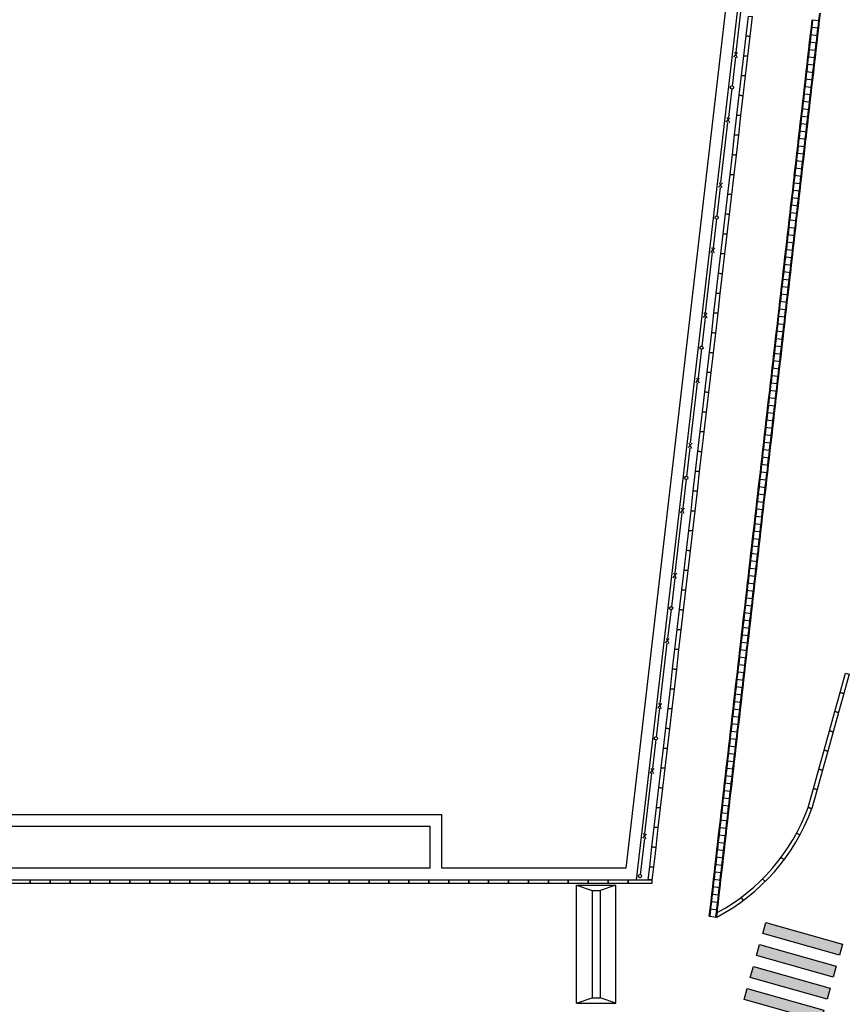
# Model space of a CAD drawing. Units: millimetres. Extents: x -2149 to 47640, y 4768 to 39972.
# Drawn here: x 37038 to 38926, y 19616 to 21871 of the extents above; entities that cross this region are included whole.
import ezdxf

# ---------------------------------------------------------------- set-up
doc = ezdxf.new("R2010")
doc.units = ezdxf.units.MM
for name, color, linetype in [('Mobiliario Urb', 30, 'Continuous'), ('SEÑALIZACIÓN', 7, 'Continuous'), ('Urba', 6, 'Continuous')]:
    doc.layers.add(name, color=color, linetype=linetype)

msp = doc.modelspace()

# ---------------------------------------------------------------- hatches: boundary and pattern name
at = {"layer": 'SEÑALIZACIÓN'}
for points in [[(38746.3, 19803.2), (38739.3, 19778.3), (38914.8, 19728.7), (38921.8, 19753.5)], [(38732, 19752.7), (38725, 19727.9), (38900.5, 19678.2), (38907.6, 19703.1)], [(38717.8, 19702.3), (38710.7, 19677.5), (38886.3, 19627.8), (38893.3, 19652.6)], [(38703.5, 19651.8), (38696.5, 19627), (38872, 19577.4), (38879, 19602.2)]]:
    msp.add_hatch(color=256, dxfattribs=at).paths.add_polyline_path(points)

# ---------------------------------------------------------------- linework, layer by layer
at = {"layer": 'Mobiliario Urb'}
for p, q in [((38678, 21796.2, -5.1), (38694, 21934.1, -1.8)), ((38672.9, 21785.5, -5.4), (38681.7, 21795.8, -5.1)), ((38674.2, 21796.7, -5.1), (38680.4, 21784.6, -5.4)), ((38676.7, 21785.1, -5.4), (38669, 21718.9, -6.9)), ((38668.2, 21713.2, -5.1), (38660.5, 21647, -6.7)), ((38643.2, 21498, -10.2), (38659.2, 21635.9, -6.9)), ((38655.5, 21636.3, -6.9), (38664.2, 21646.6, -6.7)), ((38656.8, 21647.5, -6.7), (38662.9, 21635.4, -6.9)), ((38638.2, 21487.3, -10.5), (38646.9, 21497.6, -10.2)), ((38639.5, 21498.5, -10.2), (38645.6, 21486.4, -10.5)), ((38641.9, 21486.9, -10.5), (38634.2, 21420.7, -12.1)), ((38633.4, 21415, -10.2), (38625.7, 21348.8, -11.8)), ((38608.5, 21199.8, -15.3), (38624.5, 21337.7, -12.1)), ((38620.7, 21338.1, -12.1), (38629.5, 21348.4, -11.8)), ((38622, 21349.3, -11.8), (38628.2, 21337.2, -12.1)), ((38603.4, 21189.1, -15.6), (38612.2, 21199.4, -15.3)), ((38604.7, 21200.3, -15.3), (38610.9, 21188.2, -15.6)), ((38607.2, 21188.7, -15.6), (38599.5, 21122.5, -17.2)), ((38598.7, 21116.8, -15.3), (38591, 21050.6, -16.9)), ((38586, 21039.9, -17.2), (38594.7, 21050.2, -16.9)), ((38587.3, 21051.1, -16.9), (38593.4, 21039, -17.2)), ((38573.7, 20901.6, -20.5), (38589.7, 21039.5, -17.2)), ((38572.4, 20890.5, -20.7), (38564.7, 20824.3, -22.3)), ((38568.7, 20890.9, -20.7), (38577.4, 20901.2, -20.5)), ((38570, 20902.1, -20.5), (38576.1, 20890, -20.7)), ((38563.9, 20818.6, -20.5), (38556.2, 20752.4, -22)), ((38551.2, 20741.7, -22.3), (38560, 20752, -22)), ((38552.5, 20752.9, -22), (38558.7, 20740.8, -22.3)), ((38539, 20603.4, -25.6), (38555, 20741.3, -22.3)), ((38537.7, 20592.3, -25.8), (38530, 20526.1, -27.4)), ((38533.9, 20592.7, -25.8), (38542.7, 20603, -25.6)), ((38535.2, 20603.9, -25.6), (38541.4, 20591.8, -25.8)), ((38529.2, 20520.4, -25.6), (38521.5, 20454.2, -27.1)), ((38517.8, 20454.7, -27.1), (38523.9, 20442.6, -27.4)), ((38504.2, 20305.2, -30.7), (38520.2, 20443.1, -27.4)), ((38516.5, 20443.5, -27.4), (38525.2, 20453.8, -27.1)), ((38499.2, 20294.5, -30.9), (38507.9, 20304.8, -30.7)), ((38500.5, 20305.7, -30.7), (38506.6, 20293.6, -30.9)), ((38502.9, 20294.1, -30.9), (38495.2, 20227.9, -32.5)), ((38494.4, 20222.2, -30.7), (38486.7, 20156, -32.2)), ((38469.5, 20007, -35.8), (38485.5, 20144.9, -32.5)), ((38481.7, 20145.3, -32.5), (38490.5, 20155.6, -32.2)), ((38483, 20156.5, -32.2), (38489.2, 20144.4, -32.5)), ((38464.4, 19996.3, -36.1), (38473.2, 20006.6, -35.8)), ((38465.7, 20007.5, -35.8), (38471.9, 19995.4, -36.1)), ((38468.2, 19995.9, -36.1), (38458.5, 19912.4, -38)), ((38313, 19618.5), (38313, 19888.5)), ((38313, 19888.5), (38403, 19888.5)), ((38313, 19888.5), (38349, 19876.2)), ((38349, 19876.2), (38349, 19630.8)), ((38349, 19876.2), (38367, 19876.2)), ((38403, 19888.5), (38367, 19876.2)), ((38367, 19876.2), (38367, 19630.8)), ((38403, 19618.5), (38403, 19888.5)), ((38313, 19618.5), (38349, 19630.8)), ((38349, 19630.8), (38367, 19630.8)), ((38403, 19618.5), (38367, 19630.8)), ((38313, 19618.5), (38403, 19618.5))]:
    msp.add_line(p, q, dxfattribs=at)
for centre in [(38668.5, 21716, -5), (38633.7, 21417.8, -10.2), (38599, 21119.6, -15.3), (38564.2, 20821.4, -20.4), (38529.5, 20523.2, -25.5), (38494.7, 20225, -30.6), (38458.3, 19909.5, -35.7)]:
    msp.add_circle(centre, 3.75, dxfattribs=at)
at = {"layer": 'SEÑALIZACIÓN'}
for points in [[(38746.3, 19803.2), (38921.8, 19753.5), (38914.8, 19728.7), (38739.3, 19778.3)], [(38732, 19752.7), (38907.6, 19703.1), (38900.5, 19678.2), (38725, 19727.9)], [(38717.8, 19702.3), (38893.3, 19652.6), (38886.3, 19627.8), (38710.7, 19677.5)], [(38703.5, 19651.8), (38879, 19602.2), (38872, 19577.4), (38696.5, 19627)]]:
    msp.add_lwpolyline(points, close=True, dxfattribs=at)
at = {"layer": 'Urba'}
for p, q in [((38668.2, 22018.2), (38425.8, 19927.8)), ((38695, 22015.1), (38449.8, 19900.9)), ((38867.8, 21870.3), (38869.5, 21885.3)), ((38869.4, 21869.1), (38871.3, 21886.1)), ((38848.5, 21837.1), (38850.5, 21854.1)), ((38850.5, 21854.1), (38852.4, 21871)), ((38850.5, 21854.1), (38867.5, 21852.1)), ((38852.4, 21871), (38869.4, 21869.1)), ((38852.4, 21854.8), (38854.1, 21869.8)), ((38865.8, 21853.3), (38867.5, 21868.3)), ((38867.5, 21852.1), (38869.4, 21869.1)), ((38846.6, 21820.1), (38848.5, 21837.1)), ((38848.5, 21837.1), (38865.5, 21835.1)), ((38848.5, 21820.9), (38850.2, 21835.9)), ((38850.4, 21837.9), (38852.1, 21852.9)), ((38861.9, 21819.4), (38863.6, 21834.3)), ((38863.6, 21818.2), (38865.5, 21835.1)), ((38863.9, 21836.3), (38865.6, 21851.3)), ((38865.5, 21835.1), (38867.5, 21852.1)), ((38844.6, 21803.1), (38846.6, 21820.1)), ((38846.5, 21803.9), (38848.2, 21818.9)), ((38846.6, 21820.1), (38863.6, 21818.2)), ((38860, 21802.4), (38861.7, 21817.4)), ((38861.6, 21801.2), (38863.6, 21818.2)), ((38840.8, 21769.2), (38842.7, 21786.2)), ((38842.7, 21786.2), (38844.7, 21803.2)), ((38842.7, 21786.2), (38859.7, 21784.2)), ((38844.6, 21803.1), (38861.6, 21801.2)), ((38844.6, 21787), (38846.3, 21801.9)), ((38858, 21785.4), (38859.7, 21800.4)), ((38859.7, 21784.2), (38861.6, 21801.2)), ((38838.8, 21752.2), (38840.8, 21769.2)), ((38840.7, 21753), (38842.4, 21768)), ((38840.8, 21769.2), (38857.7, 21767.3)), ((38842.6, 21770), (38844.3, 21785)), ((38854.1, 21751.5), (38855.8, 21766.5)), ((38855.8, 21750.3), (38857.7, 21767.3)), ((38856.1, 21768.5), (38857.8, 21783.4)), ((38857.7, 21767.3), (38859.7, 21784.2)), ((38836.9, 21735.3), (38838.8, 21752.2)), ((38838.7, 21736.1), (38840.5, 21751)), ((38838.8, 21752.2), (38855.8, 21750.3)), ((38852.2, 21734.5), (38853.9, 21749.5)), ((38853.8, 21733.3), (38855.8, 21750.3)), ((38833, 21701.3), (38834.9, 21718.3)), ((38834.9, 21718.3), (38836.9, 21735.3)), ((38834.9, 21718.3), (38851.9, 21716.3)), ((38836.8, 21719.1), (38838.5, 21734.1)), ((38836.9, 21735.3), (38853.8, 21733.3)), ((38850.2, 21717.5), (38852, 21732.5)), ((38851.9, 21716.3), (38853.8, 21733.3)), ((38831, 21684.3), (38833, 21701.3)), ((38832.9, 21685.1), (38834.6, 21700.1)), ((38833, 21701.3), (38849.9, 21699.4)), ((38834.8, 21702.1), (38836.6, 21717.1)), ((38846.3, 21683.6), (38848.1, 21698.6)), ((38848, 21682.4), (38849.9, 21699.4)), ((38848.3, 21700.6), (38850, 21715.5)), ((38849.9, 21699.4), (38851.9, 21716.3)), ((38829.1, 21667.4), (38831, 21684.3)), ((38830.9, 21668.1), (38832.7, 21683.1)), ((38831, 21684.3), (38848, 21682.4)), ((38844.4, 21666.6), (38846.1, 21681.6)), ((38846, 21665.4), (38848, 21682.4)), ((38825.2, 21633.4), (38827.1, 21650.4)), ((38827.1, 21650.4), (38829.1, 21667.4)), ((38827.1, 21650.4), (38844.1, 21648.4)), ((38829, 21651.2), (38830.7, 21666.2)), ((38829.1, 21667.4), (38846, 21665.4)), ((38842.4, 21649.6), (38844.2, 21664.6)), ((38844.1, 21648.4), (38846, 21665.4)), ((38823.2, 21616.5), (38825.2, 21633.4)), ((38825.1, 21617.3), (38826.8, 21632.2)), ((38825.2, 21633.4), (38842.1, 21631.5)), ((38827.1, 21634.2), (38828.8, 21649.2)), ((38838.6, 21615.7), (38840.3, 21630.7)), ((38840.2, 21614.5), (38842.1, 21631.5)), ((38840.5, 21632.7), (38842.2, 21647.7)), ((38842.1, 21631.5), (38844.1, 21648.4)), ((38821.3, 21599.5), (38823.2, 21616.5)), ((38823.2, 21616.5), (38840.2, 21614.5)), ((38823.2, 21600.3), (38824.9, 21615.3)), ((38836.6, 21598.7), (38838.3, 21613.7)), ((38838.3, 21597.5), (38840.2, 21614.5)), ((38817.4, 21565.5), (38819.3, 21582.5)), ((38819.3, 21582.5), (38821.3, 21599.5)), ((38819.3, 21582.5), (38836.3, 21580.6)), ((38821.2, 21583.3), (38822.9, 21598.3)), ((38821.3, 21599.5), (38838.2, 21597.5)), ((38834.7, 21581.8), (38836.4, 21596.7)), ((38836.3, 21580.6), (38838.2, 21597.5)), ((38815.4, 21548.6), (38817.4, 21565.5)), ((38817.3, 21549.3), (38819, 21564.3)), ((38817.4, 21565.5), (38834.4, 21563.6)), ((38819.3, 21566.3), (38821, 21581.3)), ((38830.8, 21547.8), (38832.5, 21562.8)), ((38832.4, 21546.6), (38834.4, 21563.6)), ((38832.7, 21564.8), (38834.4, 21579.8)), ((38834.4, 21563.6), (38836.3, 21580.6)), ((38813.5, 21531.6), (38815.4, 21548.6)), ((38815.4, 21548.6), (38832.4, 21546.6)), ((38815.4, 21532.4), (38817.1, 21547.4)), ((38828.8, 21530.8), (38830.5, 21545.8)), ((38830.5, 21529.6), (38832.4, 21546.6)), ((38809.6, 21497.6), (38811.6, 21514.6)), ((38811.5, 21514.6), (38813.5, 21531.6)), ((38811.5, 21514.6), (38828.5, 21512.7)), ((38813.4, 21515.4), (38815.1, 21530.4)), ((38813.5, 21531.6), (38830.5, 21529.6)), ((38826.9, 21513.9), (38828.6, 21528.8)), ((38828.5, 21512.7), (38830.5, 21529.6)), ((38807.7, 21480.7), (38809.6, 21497.7)), ((38809.5, 21481.5), (38811.2, 21496.4)), ((38809.6, 21497.6), (38826.6, 21495.7)), ((38811.5, 21498.4), (38813.2, 21513.4)), ((38823, 21479.9), (38824.7, 21494.9)), ((38824.6, 21478.7), (38826.6, 21495.7)), ((38824.9, 21496.9), (38826.6, 21511.9)), ((38826.6, 21495.7), (38828.5, 21512.7)), ((38805.7, 21463.7), (38807.7, 21480.7)), ((38807.6, 21464.5), (38809.3, 21479.5)), ((38807.7, 21480.7), (38824.6, 21478.7)), ((38821, 21463), (38822.7, 21477.9)), ((38822.7, 21461.8), (38824.6, 21478.7)), ((38803.8, 21446.7), (38805.7, 21463.7)), ((38805.6, 21447.5), (38807.4, 21462.5)), ((38805.7, 21463.7), (38822.7, 21461.8)), ((38819.1, 21446), (38820.8, 21461)), ((38820.7, 21444.8), (38822.7, 21461.8)), ((38799.9, 21412.8), (38801.8, 21429.8)), ((38801.7, 21413.6), (38803.5, 21428.6)), ((38801.8, 21429.8), (38803.8, 21446.7)), ((38801.8, 21429.8), (38818.8, 21427.8)), ((38803.7, 21430.6), (38805.4, 21445.5)), ((38803.8, 21446.7), (38820.7, 21444.8)), ((38815.2, 21412), (38816.9, 21427)), ((38816.8, 21410.8), (38818.8, 21427.8)), ((38817.1, 21429), (38818.9, 21444)), ((38818.8, 21427.8), (38820.7, 21444.8)), ((38797.9, 21395.8), (38799.9, 21412.8)), ((38799.8, 21396.6), (38801.5, 21411.6)), ((38799.9, 21412.8), (38816.8, 21410.8)), ((38813.2, 21395.1), (38815, 21410)), ((38814.9, 21393.9), (38816.8, 21410.8)), ((38796, 21378.8), (38797.9, 21395.8)), ((38797.8, 21379.6), (38799.6, 21394.6)), ((38797.9, 21395.8), (38814.9, 21393.9)), ((38811.3, 21378.1), (38813, 21393.1)), ((38812.9, 21376.9), (38814.9, 21393.9)), ((38792.1, 21344.9), (38794, 21361.9)), ((38794, 21361.9), (38796, 21378.8)), ((38794, 21361.9), (38811, 21359.9)), ((38794, 21345.7), (38795.7, 21360.7)), ((38795.9, 21362.6), (38797.6, 21377.6)), ((38796, 21378.8), (38812.9, 21376.9)), ((38807.4, 21344.1), (38809.1, 21359.1)), ((38809, 21342.9), (38811, 21359.9)), ((38809.3, 21361.1), (38811.1, 21376.1)), ((38811, 21359.9), (38812.9, 21376.9)), ((38790.1, 21327.9), (38792.1, 21344.9)), ((38792, 21328.7), (38793.7, 21343.7)), ((38792.1, 21344.9), (38809, 21342.9)), ((38805.5, 21327.2), (38807.2, 21342.2)), ((38807.1, 21326), (38809, 21342.9)), ((38788.2, 21311), (38790.1, 21327.9)), ((38790.1, 21327.9), (38807.1, 21326)), ((38790.1, 21311.8), (38791.8, 21326.7)), ((38803.5, 21310.2), (38805.2, 21325.2)), ((38805.2, 21309), (38807.1, 21326)), ((38784.3, 21277), (38786.2, 21294)), ((38786.2, 21294), (38788.2, 21311)), ((38786.2, 21294), (38803.2, 21292)), ((38786.2, 21277.8), (38787.9, 21292.8)), ((38788.1, 21294.8), (38789.8, 21309.8)), ((38788.2, 21311), (38805.2, 21309)), ((38799.6, 21276.3), (38801.3, 21291.2)), ((38801.3, 21275.1), (38803.2, 21292)), ((38801.6, 21293.2), (38803.3, 21308.2)), ((38803.2, 21292.1), (38805.2, 21309)), ((38782.3, 21260), (38784.3, 21277)), ((38784.2, 21260.8), (38785.9, 21275.8)), ((38784.3, 21277), (38801.3, 21275.1)), ((38797.7, 21259.3), (38799.4, 21274.3)), ((38799.3, 21258.1), (38801.3, 21275.1)), ((38780.4, 21243.1), (38782.3, 21260)), ((38782.3, 21260), (38799.3, 21258.1)), ((38782.3, 21243.9), (38784, 21258.8)), ((38795.7, 21242.3), (38797.4, 21257.3)), ((38797.4, 21241.1), (38799.3, 21258.1)), ((38776.5, 21209.1), (38778.5, 21226.1)), ((38778.4, 21226.1), (38795.4, 21224.1)), ((38778.4, 21209.9), (38780.1, 21224.9)), ((38778.5, 21226.1), (38780.4, 21243.1)), ((38780.3, 21226.9), (38782, 21241.9)), ((38780.4, 21243.1), (38797.4, 21241.1)), ((38791.8, 21208.4), (38793.5, 21223.3)), ((38793.5, 21207.2), (38795.4, 21224.1)), ((38793.8, 21225.3), (38795.5, 21240.3)), ((38795.4, 21224.1), (38797.4, 21241.1)), ((38774.6, 21192.1), (38776.5, 21209.1)), ((38776.4, 21192.9), (38778.1, 21207.9)), ((38776.5, 21209.1), (38793.5, 21207.2)), ((38789.9, 21191.4), (38791.6, 21206.4)), ((38791.5, 21190.2), (38793.5, 21207.2)), ((38772.6, 21175.2), (38774.6, 21192.2)), ((38774.5, 21176), (38776.2, 21190.9)), ((38774.6, 21192.1), (38791.5, 21190.2)), ((38787.9, 21174.4), (38789.6, 21189.4)), ((38789.6, 21173.2), (38791.5, 21190.2)), ((38768.7, 21141.2), (38770.7, 21158.2)), ((38770.6, 21142), (38772.3, 21157)), ((38770.7, 21158.2), (38772.6, 21175.2)), ((38770.7, 21158.2), (38787.6, 21156.3)), ((38772.5, 21159), (38774.3, 21174)), ((38772.6, 21175.2), (38789.6, 21173.2)), ((38784, 21140.5), (38785.8, 21155.5)), ((38785.7, 21139.3), (38787.6, 21156.3)), ((38786, 21157.5), (38787.7, 21172.4)), ((38787.6, 21156.3), (38789.6, 21173.2)), ((38766.8, 21124.3), (38768.7, 21141.2)), ((38768.6, 21125.1), (38770.4, 21140)), ((38768.7, 21141.2), (38785.7, 21139.3)), ((38782.1, 21123.5), (38783.8, 21138.5)), ((38783.7, 21122.3), (38785.7, 21139.3)), ((38764.8, 21107.3), (38766.8, 21124.3)), ((38766.7, 21108.1), (38768.4, 21123.1)), ((38766.8, 21124.3), (38783.7, 21122.3)), ((38780.1, 21106.5), (38781.9, 21121.5)), ((38781.8, 21105.4), (38783.7, 21122.3)), ((38760.9, 21073.3), (38762.9, 21090.3)), ((38762.8, 21074.1), (38764.5, 21089.1)), ((38762.9, 21090.3), (38764.8, 21107.3)), ((38762.9, 21090.3), (38779.8, 21088.4)), ((38764.7, 21091.1), (38766.5, 21106.1)), ((38764.8, 21107.3), (38781.8, 21105.3)), ((38776.2, 21072.6), (38778, 21087.6)), ((38777.9, 21071.4), (38779.8, 21088.4)), ((38778.2, 21089.6), (38779.9, 21104.5)), ((38779.8, 21088.4), (38781.8, 21105.3)), ((38759, 21056.4), (38760.9, 21073.3)), ((38760.9, 21073.3), (38777.9, 21071.4)), ((38760.9, 21057.2), (38762.6, 21072.1)), ((38774.3, 21055.6), (38776, 21070.6)), ((38775.9, 21054.4), (38777.9, 21071.4)), ((38757, 21039.4), (38759, 21056.4)), ((38758.9, 21040.2), (38760.6, 21055.2)), ((38759, 21056.4), (38775.9, 21054.4)), ((38772.4, 21038.6), (38774.1, 21053.6)), ((38774, 21037.4), (38775.9, 21054.4)), ((38753.1, 21005.5), (38755.1, 21022.5)), ((38755, 21006.3), (38756.7, 21021.2)), ((38755.1, 21022.4), (38757, 21039.4)), ((38755.1, 21022.4), (38772.1, 21020.5)), ((38757, 21039.4), (38774, 21037.4)), ((38757, 21023.2), (38758.7, 21038.2)), ((38768.5, 21004.7), (38770.2, 21019.7)), ((38770.1, 21003.5), (38772.1, 21020.5)), ((38770.4, 21021.7), (38772.1, 21036.7)), ((38772.1, 21020.5), (38774, 21037.4)), ((38751.2, 20988.5), (38753.1, 21005.5)), ((38753.1, 21005.5), (38770.1, 21003.5)), ((38753.1, 20989.3), (38754.8, 21004.3)), ((38766.5, 20987.7), (38768.2, 21002.7)), ((38768.2, 20986.6), (38770.1, 21003.5)), ((38749.2, 20971.5), (38751.2, 20988.5)), ((38751.1, 20972.3), (38752.8, 20987.3)), ((38751.2, 20988.5), (38768.2, 20986.5)), ((38764.6, 20970.8), (38766.3, 20985.7)), ((38766.2, 20969.6), (38768.2, 20986.5)), ((38745.4, 20937.6), (38747.3, 20954.5)), ((38747.2, 20938.4), (38748.9, 20953.3)), ((38747.3, 20954.5), (38749.2, 20971.5)), ((38747.3, 20954.5), (38764.3, 20952.6)), ((38749.2, 20971.5), (38766.2, 20969.6)), ((38749.2, 20955.3), (38750.9, 20970.3)), ((38760.7, 20936.8), (38762.4, 20951.8)), ((38762.3, 20935.6), (38764.3, 20952.6)), ((38762.6, 20953.8), (38764.3, 20968.8)), ((38764.3, 20952.6), (38766.2, 20969.6)), ((38743.4, 20920.6), (38745.4, 20937.6)), ((38745.3, 20921.4), (38747, 20936.4)), ((38745.4, 20937.6), (38762.3, 20935.6)), ((38758.7, 20919.8), (38760.4, 20934.8)), ((38760.4, 20918.7), (38762.3, 20935.6)), ((38741.5, 20903.6), (38743.4, 20920.6)), ((38743.3, 20904.4), (38745, 20919.4)), ((38743.4, 20920.6), (38760.4, 20918.6)), ((38756.8, 20902.9), (38758.5, 20917.8)), ((38758.4, 20901.7), (38760.4, 20918.6)), ((38737.6, 20869.7), (38739.5, 20886.7)), ((38739.4, 20870.5), (38741.2, 20885.5)), ((38739.5, 20886.6), (38741.5, 20903.6)), ((38739.5, 20886.6), (38756.5, 20884.7)), ((38741.4, 20887.4), (38743.1, 20902.4)), ((38741.5, 20903.6), (38758.4, 20901.7)), ((38752.9, 20868.9), (38754.6, 20883.9)), ((38754.5, 20867.7), (38756.5, 20884.7)), ((38754.8, 20885.9), (38756.5, 20900.9)), ((38756.5, 20884.7), (38758.4, 20901.7)), ((38735.6, 20852.7), (38737.6, 20869.7)), ((38737.5, 20853.5), (38739.2, 20868.5)), ((38737.6, 20869.7), (38754.5, 20867.7)), ((38750.9, 20852), (38752.7, 20866.9)), ((38752.6, 20850.8), (38754.5, 20867.7)), ((38733.7, 20835.8), (38735.6, 20852.7)), ((38735.5, 20836.5), (38737.3, 20851.5)), ((38735.6, 20852.7), (38752.6, 20850.8)), ((38749, 20835), (38750.7, 20850)), ((38750.6, 20833.8), (38752.6, 20850.8)), ((38729.8, 20801.8), (38731.7, 20818.8)), ((38731.6, 20802.6), (38733.4, 20817.6)), ((38731.7, 20818.8), (38733.7, 20835.8)), ((38731.7, 20818.8), (38748.7, 20816.8)), ((38733.6, 20819.6), (38735.3, 20834.5)), ((38733.7, 20835.7), (38750.6, 20833.8)), ((38745.1, 20801), (38746.8, 20816)), ((38746.7, 20799.9), (38748.7, 20816.8)), ((38747, 20818), (38748.8, 20833)), ((38748.7, 20816.8), (38750.6, 20833.8)), ((38727.8, 20784.8), (38729.8, 20801.8)), ((38729.7, 20785.6), (38731.4, 20800.6)), ((38729.8, 20801.8), (38746.7, 20799.8)), ((38743.1, 20784.1), (38744.9, 20799)), ((38744.8, 20782.9), (38746.7, 20799.8)), ((38725.9, 20767.8), (38727.8, 20784.8)), ((38727.8, 20784.8), (38744.8, 20782.9)), ((38727.8, 20768.6), (38729.5, 20783.6)), ((38741.2, 20767.1), (38742.9, 20782.1)), ((38742.8, 20765.9), (38744.8, 20782.9)), ((38722, 20733.9), (38723.9, 20750.9)), ((38723.9, 20750.9), (38725.9, 20767.8)), ((38723.9, 20750.9), (38740.9, 20748.9)), ((38723.9, 20734.7), (38725.6, 20749.7)), ((38725.8, 20751.7), (38727.5, 20766.6)), ((38725.9, 20767.8), (38742.8, 20765.9)), ((38737.3, 20733.1), (38739, 20748.1)), ((38739, 20732), (38740.9, 20748.9)), ((38739.3, 20750.1), (38741, 20765.1)), ((38740.9, 20748.9), (38742.8, 20765.9)), ((38720, 20716.9), (38722, 20733.9)), ((38721.9, 20717.7), (38723.6, 20732.7)), ((38722, 20733.9), (38739, 20732)), ((38735.4, 20716.2), (38737.1, 20731.2)), ((38737, 20715), (38739, 20732)), ((38718.1, 20700), (38720, 20717)), ((38720, 20716.9), (38737, 20715)), ((38720, 20700.8), (38721.7, 20715.7)), ((38733.4, 20699.2), (38735.1, 20714.2)), ((38735.1, 20698), (38737, 20715)), ((38714.2, 20666), (38716.1, 20683)), ((38716.1, 20683), (38718.1, 20700)), ((38716.1, 20683), (38733.1, 20681)), ((38716.1, 20666.8), (38717.8, 20681.8)), ((38718, 20683.8), (38719.7, 20698.8)), ((38718.1, 20700), (38735.1, 20698)), ((38729.5, 20665.3), (38731.2, 20680.2)), ((38731.2, 20664.1), (38733.1, 20681)), ((38731.5, 20682.3), (38733.2, 20697.2)), ((38733.1, 20681.1), (38735.1, 20698)), ((38712.3, 20649.1), (38714.2, 20666)), ((38714.1, 20649.8), (38715.8, 20664.8)), ((38714.2, 20666), (38731.2, 20664.1)), ((38727.6, 20648.3), (38729.3, 20663.3)), ((38729.2, 20647.1), (38731.2, 20664.1)), ((38710.3, 20632.1), (38712.3, 20649.1)), ((38712.2, 20632.9), (38713.9, 20647.8)), ((38712.3, 20649), (38729.2, 20647.1)), ((38725.6, 20631.3), (38727.3, 20646.3)), ((38727.3, 20630.1), (38729.2, 20647.1)), ((38706.4, 20598.1), (38708.4, 20615.1)), ((38708.3, 20598.9), (38710, 20613.9)), ((38708.4, 20615.1), (38710.3, 20632.1)), ((38708.4, 20615.1), (38725.3, 20613.1)), ((38710.2, 20615.9), (38712, 20630.9)), ((38710.3, 20632.1), (38727.3, 20630.1)), ((38723.4, 20596.2), (38725.3, 20613.1)), ((38723.7, 20614.3), (38725.4, 20629.3)), ((38725.3, 20613.2), (38727.3, 20630.1)), ((38704.5, 20581.1), (38706.4, 20598.1)), ((38706.3, 20581.9), (38708.1, 20596.9)), ((38706.4, 20598.1), (38723.4, 20596.2)), ((38719.8, 20580.4), (38721.5, 20595.4)), ((38721.4, 20579.2), (38723.4, 20596.2)), ((38721.7, 20597.4), (38723.4, 20612.3)), ((38702.5, 20564.2), (38704.5, 20581.2)), ((38704.4, 20565), (38706.1, 20580)), ((38704.5, 20581.1), (38721.4, 20579.2)), ((38717.8, 20563.4), (38719.6, 20578.4)), ((38719.5, 20562.2), (38721.4, 20579.2)), ((38698.6, 20530.3), (38700.6, 20547.2)), ((38700.5, 20531), (38702.2, 20546)), ((38700.6, 20547.2), (38702.5, 20564.2)), ((38700.6, 20547.2), (38717.5, 20545.3)), ((38702.4, 20548), (38704.2, 20563)), ((38702.5, 20564.2), (38719.5, 20562.2)), ((38715.6, 20528.3), (38717.5, 20545.3)), ((38715.9, 20546.5), (38717.6, 20561.4)), ((38717.5, 20545.3), (38719.5, 20562.2)), ((38696.7, 20513.3), (38698.6, 20530.3)), ((38698.5, 20514.1), (38700.3, 20529)), ((38698.6, 20530.2), (38715.6, 20528.3)), ((38712, 20512.5), (38713.7, 20527.5)), ((38713.6, 20511.3), (38715.6, 20528.3)), ((38713.9, 20529.5), (38715.7, 20544.5)), ((38694.7, 20496.3), (38696.7, 20513.3)), ((38696.6, 20497.1), (38698.3, 20512.1)), ((38696.7, 20513.3), (38713.6, 20511.3)), ((38710, 20495.6), (38711.8, 20510.5)), ((38711.7, 20494.4), (38713.6, 20511.3)), ((38690.8, 20462.4), (38692.8, 20479.3)), ((38692.7, 20463.1), (38694.4, 20478.1)), ((38692.8, 20479.3), (38694.7, 20496.3)), ((38692.8, 20479.3), (38709.7, 20477.4)), ((38694.7, 20496.3), (38711.7, 20494.3)), ((38694.7, 20480.1), (38696.4, 20495.1)), ((38707.8, 20460.4), (38709.7, 20477.4)), ((38708.1, 20478.6), (38709.8, 20493.5)), ((38709.7, 20477.4), (38711.7, 20494.3)), ((38688.9, 20445.4), (38690.8, 20462.4)), ((38690.8, 20462.3), (38707.8, 20460.4)), ((38690.8, 20446.2), (38692.5, 20461.1)), ((38704.2, 20444.6), (38705.9, 20459.6)), ((38705.9, 20443.4), (38707.8, 20460.4)), ((38706.2, 20461.6), (38707.9, 20476.6)), ((38686.9, 20428.4), (38688.9, 20445.4)), ((38688.8, 20429.2), (38690.5, 20444.2)), ((38688.9, 20445.4), (38705.9, 20443.4)), ((38702.3, 20427.6), (38704, 20442.6)), ((38703.9, 20426.5), (38705.9, 20443.4)), ((38683, 20394.5), (38685, 20411.5)), ((38684.9, 20395.3), (38686.6, 20410.2)), ((38685, 20411.4), (38686.9, 20428.4)), ((38685, 20411.4), (38702, 20409.5)), ((38686.9, 20428.4), (38703.9, 20426.5)), ((38686.9, 20412.2), (38688.6, 20427.2)), ((38700.3, 20410.7), (38702, 20425.7)), ((38702, 20409.5), (38703.9, 20426.5)), ((38681.1, 20377.5), (38683.1, 20394.5)), ((38683, 20394.5), (38700, 20392.5)), ((38683, 20378.3), (38684.7, 20393.3)), ((38696.4, 20376.8), (38698.1, 20391.7)), ((38698.1, 20375.6), (38700, 20392.5)), ((38698.4, 20393.7), (38700.1, 20408.7)), ((38700, 20392.5), (38702, 20409.5)), ((38679.2, 20360.5), (38681.1, 20377.5)), ((38681, 20361.3), (38682.7, 20376.3)), ((38681.1, 20377.5), (38698.1, 20375.5)), ((38694.5, 20359.8), (38696.2, 20374.7)), ((38696.1, 20358.6), (38698.1, 20375.5)), ((38675.3, 20326.6), (38677.2, 20343.6)), ((38677.1, 20327.4), (38678.9, 20342.3)), ((38677.2, 20343.6), (38679.2, 20360.5)), ((38677.2, 20343.5), (38694.2, 20341.6)), ((38679.1, 20344.3), (38680.8, 20359.3)), ((38679.2, 20360.5), (38696.1, 20358.6)), ((38692.5, 20342.8), (38694.2, 20357.8)), ((38694.2, 20341.6), (38696.1, 20358.6)), ((38673.3, 20309.6), (38675.3, 20326.6)), ((38675.2, 20310.4), (38676.9, 20325.4)), ((38675.3, 20326.6), (38692.2, 20324.6)), ((38688.6, 20308.9), (38690.3, 20323.8)), ((38690.3, 20307.7), (38692.2, 20324.6)), ((38690.6, 20325.8), (38692.3, 20340.8)), ((38692.2, 20324.6), (38694.2, 20341.6)), ((38671.4, 20292.6), (38673.3, 20309.6)), ((38673.2, 20293.4), (38675, 20308.4)), ((38673.3, 20309.6), (38690.3, 20307.6)), ((38686.7, 20291.9), (38688.4, 20306.8)), ((38688.3, 20290.7), (38690.3, 20307.6)), ((38667.5, 20258.7), (38669.4, 20275.7)), ((38669.3, 20259.5), (38671.1, 20274.5)), ((38669.4, 20275.6), (38671.4, 20292.6)), ((38669.4, 20275.6), (38686.4, 20273.7)), ((38671.3, 20276.4), (38673, 20291.4)), ((38671.4, 20292.6), (38688.3, 20290.7)), ((38684.7, 20274.9), (38686.5, 20289.9)), ((38686.4, 20273.7), (38688.3, 20290.7)), ((38665.5, 20241.7), (38667.5, 20258.7)), ((38667.4, 20242.5), (38669.1, 20257.5)), ((38667.5, 20258.7), (38684.4, 20256.7)), ((38680.8, 20241), (38682.6, 20255.9)), ((38682.5, 20239.8), (38684.4, 20256.7)), ((38682.8, 20257.9), (38684.5, 20272.9)), ((38684.4, 20256.7), (38686.4, 20273.7)), ((38663.6, 20224.8), (38665.5, 20241.7)), ((38665.5, 20241.7), (38682.5, 20239.8)), ((38665.5, 20225.5), (38667.2, 20240.5)), ((38678.9, 20224), (38680.6, 20239)), ((38680.5, 20222.8), (38682.5, 20239.8)), ((38659.7, 20190.8), (38661.6, 20207.8)), ((38661.6, 20207.8), (38663.6, 20224.8)), ((38661.6, 20207.8), (38678.6, 20205.8)), ((38663.5, 20208.6), (38665.2, 20223.5)), ((38663.6, 20224.7), (38680.5, 20222.8)), ((38676.9, 20207), (38678.7, 20222)), ((38678.6, 20205.8), (38680.5, 20222.8)), ((38657.7, 20173.8), (38659.7, 20190.8)), ((38659.6, 20174.6), (38661.3, 20189.6)), ((38659.7, 20190.8), (38676.6, 20188.8)), ((38661.6, 20191.6), (38663.3, 20206.6)), ((38673.1, 20173.1), (38674.8, 20188)), ((38674.7, 20171.9), (38676.6, 20188.8)), ((38675, 20190.1), (38676.7, 20205)), ((38676.6, 20188.9), (38678.6, 20205.8)), ((38655.8, 20156.9), (38657.7, 20173.8)), ((38657.7, 20173.8), (38674.7, 20171.9)), ((38657.7, 20157.6), (38659.4, 20172.6)), ((38671.1, 20156.1), (38672.8, 20171.1)), ((38672.8, 20154.9), (38674.7, 20171.9)), ((38651.9, 20122.9), (38653.8, 20139.9)), ((38653.8, 20139.9), (38655.8, 20156.9)), ((38653.8, 20139.9), (38670.8, 20137.9)), ((38655.7, 20140.7), (38657.4, 20155.6)), ((38655.8, 20156.8), (38672.8, 20154.9)), ((38669.2, 20139.1), (38670.9, 20154.1)), ((38670.8, 20137.9), (38672.8, 20154.9)), ((38649.9, 20105.9), (38651.9, 20122.9)), ((38651.8, 20106.7), (38653.5, 20121.7)), ((38651.9, 20122.9), (38668.9, 20121)), ((38653.8, 20123.7), (38655.5, 20138.7)), ((38665.3, 20105.2), (38667, 20120.2)), ((38666.9, 20104), (38668.9, 20121)), ((38667.2, 20122.1), (38668.9, 20137.1)), ((38668.9, 20121), (38670.8, 20137.9)), ((38648, 20089), (38650, 20106)), ((38649.9, 20105.9), (38666.9, 20104)), ((38649.9, 20089.8), (38651.6, 20104.7)), ((38663.3, 20088.2), (38665, 20103.2)), ((38665, 20087), (38666.9, 20104)), ((38644.1, 20055), (38646.1, 20072)), ((38646.1, 20072), (38648, 20089)), ((38646.1, 20072), (38663, 20070.1)), ((38647.9, 20072.8), (38649.6, 20087.8)), ((38648, 20089), (38665, 20087)), ((38661.4, 20071.3), (38663.1, 20086.2)), ((38663, 20070.1), (38665, 20087)), ((34565.8, 20050.5), (38005, 20050.5)), ((38005, 19927.8), (38005, 20050.5)), ((38642.2, 20038.1), (38644.1, 20055.1)), ((38644, 20038.9), (38645.8, 20053.8)), ((38644.1, 20055), (38661.1, 20053.1)), ((38646, 20055.8), (38647.7, 20070.8)), ((38657.5, 20037.3), (38659.2, 20052.3)), ((38659.1, 20036.1), (38661.1, 20053.1)), ((38659.4, 20054.3), (38661.1, 20069.3)), ((38661.1, 20053.1), (38663, 20070.1)), ((38843.2, 20066.4), (38851.2, 20063.5)), ((38640.2, 20021.1), (38642.2, 20038.1)), ((38642.1, 20021.9), (38643.8, 20036.9)), ((38642.2, 20038.1), (38659.1, 20036.1)), ((38655.5, 20020.4), (38657.3, 20035.3)), ((38657.2, 20019.2), (38659.1, 20036.1)), ((34592.7, 20023.5), (37978.1, 20023.5)), ((37978.1, 19927.8), (37978.1, 20023.5)), ((38636.3, 19987.2), (38638.3, 20004.2)), ((38638.3, 20004.1), (38640.2, 20021.1)), ((38638.3, 20004.1), (38655.2, 20002.2)), ((38640.1, 20004.9), (38641.9, 20019.9)), ((38640.2, 20021.1), (38657.2, 20019.2)), ((38653.6, 20003.4), (38655.3, 20018.4)), ((38655.2, 20002.2), (38657.2, 20019.2)), ((38816.9, 20007.9), (38824.4, 20003.9)), ((38634.4, 19970.2), (38636.3, 19987.2)), ((38636.3, 19987.2), (38653.3, 19985.2)), ((38636.3, 19971), (38638, 19986)), ((38638.2, 19988), (38639.9, 20003)), ((38649.7, 19969.5), (38651.4, 19984.4)), ((38651.3, 19968.3), (38653.3, 19985.2)), ((38651.6, 19986.4), (38653.4, 20001.4)), ((38653.3, 19985.2), (38655.2, 20002.2)), ((38632.4, 19953.3), (38634.4, 19970.2)), ((38634.3, 19954), (38636, 19969)), ((38634.4, 19970.2), (38651.3, 19968.3)), ((38647.8, 19952.5), (38649.5, 19967.5)), ((38649.4, 19951.3), (38651.3, 19968.3)), ((38628.5, 19919.3), (38630.5, 19936.3)), ((38630.5, 19936.3), (38632.4, 19953.3)), ((38630.5, 19936.3), (38647.5, 19934.3)), ((38632.4, 19953.3), (38649.4, 19951.3)), ((38632.4, 19937.1), (38634.1, 19952.1)), ((38645.8, 19935.5), (38647.5, 19950.5)), ((38647.5, 19934.3), (38649.4, 19951.3)), ((38781.4, 19952.4), (38788.2, 19947.3)), ((37978.1, 19927.8), (34592.7, 19927.8)), ((38425.8, 19927.8), (38005, 19927.8)), ((38626.6, 19902.4), (38628.5, 19919.3)), ((38628.5, 19919.3), (38645.5, 19917.4)), ((38628.5, 19903.1), (38630.2, 19918.1)), ((38630.4, 19920.1), (38632.1, 19935.1)), ((38641.9, 19901.6), (38643.6, 19916.6)), ((38643.6, 19900.4), (38645.5, 19917.4)), ((38643.9, 19918.6), (38645.6, 19933.5)), ((38645.5, 19917.4), (38647.5, 19934.3)), ((38624.6, 19885.4), (38626.6, 19902.4)), ((38626.5, 19886.2), (38628.2, 19901.2)), ((38626.6, 19902.4), (38643.6, 19900.4)), ((38640, 19884.6), (38641.7, 19899.6)), ((38641.6, 19883.4), (38643.6, 19900.4)), ((38738.9, 19903.2), (38744.9, 19897.2)), ((38620.8, 19851.5), (38622.7, 19868.4)), ((38622.7, 19868.4), (38624.7, 19885.4)), ((38622.7, 19868.4), (38639.7, 19866.5)), ((38624.6, 19885.4), (38641.6, 19883.4)), ((38624.6, 19869.2), (38626.3, 19884.2)), ((38638, 19867.7), (38639.7, 19882.7)), ((38639.7, 19866.5), (38641.6, 19883.4)), ((38618.8, 19834.5), (38620.8, 19851.5)), ((38620.7, 19835.3), (38622.4, 19850.3)), ((38620.8, 19851.5), (38637.7, 19849.5)), ((38622.6, 19852.3), (38624.3, 19867.2)), ((38634.1, 19833.7), (38635.8, 19848.7)), ((38635.8, 19832.6), (38637.7, 19849.5)), ((38636.1, 19850.7), (38637.8, 19865.7)), ((38637.7, 19849.5), (38639.7, 19866.5)), ((38689.7, 19860.7), (38694.7, 19853.9)), ((38616.9, 19817.5), (38618.8, 19834.5)), ((38618.7, 19818.3), (38620.5, 19833.3)), ((38618.8, 19834.5), (38635.8, 19832.6)), ((38632.2, 19816.8), (38633.9, 19831.8)), ((38633.8, 19815.6), (38635.8, 19832.6)), ((38616.9, 19817.5), (38633.8, 19815.6))]:
    msp.add_line(p, q, dxfattribs=at)
for points in [[(38714.9, 21878.2), (38709.6, 21832.9), (38701.2, 21833.8), (38706.5, 21879.1)], [(38709.6, 21832.9), (38704.4, 21787.6), (38696, 21788.5), (38701.2, 21833.8)], [(38704.4, 21787.6), (38699.1, 21742.2), (38690.7, 21743.2), (38696, 21788.5)], [(38699.1, 21742.2), (38693.9, 21696.9), (38685.4, 21697.9), (38690.7, 21743.2)], [(38693.9, 21696.9), (38688.6, 21651.6), (38680.2, 21652.6), (38685.4, 21697.9)], [(38688.6, 21651.6), (38683.4, 21606.3), (38674.9, 21607.3), (38680.2, 21652.6)], [(38683.4, 21606.3), (38678.1, 21561), (38669.7, 21562), (38674.9, 21607.3)], [(38678.1, 21561), (38672.8, 21515.7), (38664.4, 21516.7), (38669.7, 21562)], [(38672.8, 21515.7), (38667.6, 21470.4), (38659.2, 21471.4), (38664.4, 21516.7)], [(38667.6, 21470.4), (38662.3, 21425.1), (38653.9, 21426.1), (38659.2, 21471.4)], [(38662.3, 21425.1), (38657.1, 21379.8), (38648.6, 21380.8), (38653.9, 21426.1)], [(38657.1, 21379.8), (38651.8, 21334.5), (38643.4, 21335.4), (38648.6, 21380.8)], [(38651.8, 21334.5), (38646.6, 21289.2), (38638.1, 21290.1), (38643.4, 21335.4)], [(38646.6, 21289.2), (38641.3, 21243.8), (38632.9, 21244.8), (38638.1, 21290.1)], [(38641.3, 21243.8), (38636.1, 21198.5), (38627.6, 21199.5), (38632.9, 21244.8)], [(38636.1, 21198.5), (38630.8, 21153.2), (38622.4, 21154.2), (38627.6, 21199.5)], [(38630.8, 21153.2), (38625.5, 21107.9), (38617.1, 21108.9), (38622.4, 21154.2)], [(38625.5, 21107.9), (38620.3, 21062.6), (38611.9, 21063.6), (38617.1, 21108.9)], [(38620.3, 21062.6), (38615, 21017.3), (38606.6, 21018.3), (38611.9, 21063.6)], [(38615, 21017.3), (38609.8, 20972), (38601.3, 20973), (38606.6, 21018.3)], [(38609.8, 20972), (38604.5, 20926.7), (38596.1, 20927.7), (38601.3, 20973)], [(38604.5, 20926.7), (38599.3, 20881.4), (38590.8, 20882.4), (38596.1, 20927.7)], [(38599.3, 20881.4), (38594, 20836.1), (38585.6, 20837), (38590.8, 20882.4)], [(38594, 20836.1), (38588.8, 20790.8), (38580.3, 20791.7), (38585.6, 20837)], [(38588.8, 20790.8), (38583.5, 20745.4), (38575.1, 20746.4), (38580.3, 20791.7)], [(38583.5, 20745.4), (38578.2, 20700.1), (38569.8, 20701.1), (38575.1, 20746.4)], [(38578.2, 20700.1), (38573, 20654.8), (38564.6, 20655.8), (38569.8, 20701.1)], [(38573, 20654.8), (38567.7, 20609.5), (38559.3, 20610.5), (38564.6, 20655.8)], [(38567.7, 20609.5), (38562.5, 20564.2), (38554, 20565.2), (38559.3, 20610.5)], [(38562.5, 20564.2), (38557.2, 20518.9), (38548.8, 20519.9), (38554, 20565.2)], [(38557.2, 20518.9), (38552, 20473.6), (38543.5, 20474.6), (38548.8, 20519.9)], [(38552, 20473.6), (38546.7, 20428.3), (38538.3, 20429.3), (38543.5, 20474.6)], [(38546.7, 20428.3), (38541.5, 20383), (38533, 20384), (38538.3, 20429.3)], [(38541.5, 20383), (38536.2, 20337.7), (38527.8, 20338.6), (38533, 20384)], [(38936.7, 20371.8), (38924.5, 20327.9), (38916.3, 20330.1), (38928.5, 20374.1)], [(38536.2, 20337.7), (38530.9, 20292.4), (38522.5, 20293.3), (38527.8, 20338.6)], [(38924.5, 20327.9), (38912.3, 20283.9), (38904.2, 20286.2), (38916.3, 20330.1)], [(38530.9, 20292.4), (38525.7, 20247.1), (38517.3, 20248), (38522.5, 20293.3)], [(38912.3, 20283.9), (38900.2, 20239.9), (38892, 20242.2), (38904.2, 20286.2)], [(38525.7, 20247.1), (38520.4, 20201.7), (38512, 20202.7), (38517.3, 20248)], [(38900.2, 20239.9), (38888, 20196), (38879.8, 20198.3), (38892, 20242.2)], [(38520.4, 20201.7), (38515.2, 20156.4), (38506.7, 20157.4), (38512, 20202.7)], [(38888, 20196), (38875.8, 20152), (38867.6, 20154.3), (38879.8, 20198.3)], [(38515.2, 20156.4), (38509.9, 20111.1), (38501.5, 20112.1), (38506.7, 20157.4)], [(38875.8, 20152), (38863.6, 20108.1), (38855.4, 20110.3), (38867.6, 20154.3)], [(38509.9, 20111.1), (38504.7, 20065.8), (38496.2, 20066.8), (38501.5, 20112.1)], [(38863.6, 20108.1), (38851.4, 20064.1), (38843.2, 20066.4), (38855.4, 20110.3)], [(38504.7, 20065.8), (38499.4, 20020.5), (38491, 20021.5), (38496.2, 20066.8)], [(38499.4, 20020.5), (38494.1, 19975.2), (38485.7, 19976.2), (38491, 20021.5)], [(38494.1, 19975.2), (38488.9, 19929.9), (38480.5, 19930.9), (38485.7, 19976.2)], [(38488.9, 19929.9), (38485.5, 19900.9), (38477, 19900.9), (38480.5, 19930.9)], [(37017, 19900.9), (37062.6, 19900.9), (37062.6, 19892.4), (37017, 19892.4)], [(37062.6, 19900.9), (37108.2, 19900.9), (37108.2, 19892.4), (37062.6, 19892.4)], [(37108.2, 19900.9), (37153.8, 19900.9), (37153.8, 19892.4), (37108.2, 19892.4)], [(37153.8, 19900.9), (37199.4, 19900.9), (37199.4, 19892.4), (37153.8, 19892.4)], [(37199.4, 19900.9), (37245, 19900.9), (37245, 19892.4), (37199.4, 19892.4)], [(37245, 19900.9), (37290.6, 19900.9), (37290.6, 19892.4), (37245, 19892.4)], [(37290.6, 19900.9), (37336.3, 19900.9), (37336.3, 19892.4), (37290.6, 19892.4)], [(37336.3, 19900.9), (37381.9, 19900.9), (37381.9, 19892.4), (37336.3, 19892.4)], [(37381.9, 19900.9), (37427.5, 19900.9), (37427.5, 19892.4), (37381.9, 19892.4)], [(37427.5, 19900.9), (37473.1, 19900.9), (37473.1, 19892.4), (37427.5, 19892.4)], [(37473.1, 19900.9), (37518.7, 19900.9), (37518.7, 19892.4), (37473.1, 19892.4)], [(37518.7, 19900.9), (37564.3, 19900.9), (37564.3, 19892.4), (37518.7, 19892.4)], [(37564.3, 19900.9), (37609.9, 19900.9), (37609.9, 19892.4), (37564.3, 19892.4)], [(37609.9, 19900.9), (37655.6, 19900.9), (37655.6, 19892.4), (37609.9, 19892.4)], [(37655.6, 19900.9), (37701.2, 19900.9), (37701.2, 19892.4), (37655.6, 19892.4)], [(37701.2, 19900.9), (37746.8, 19900.9), (37746.8, 19892.4), (37701.2, 19892.4)], [(37746.8, 19900.9), (37792.4, 19900.9), (37792.4, 19892.4), (37746.8, 19892.4)], [(37792.4, 19900.9), (37838, 19900.9), (37838, 19892.4), (37792.4, 19892.4)], [(37838, 19900.9), (37883.6, 19900.9), (37883.6, 19892.4), (37838, 19892.4)], [(37883.6, 19900.9), (37929.2, 19900.9), (37929.2, 19892.4), (37883.6, 19892.4)], [(37929.2, 19900.9), (37974.8, 19900.9), (37974.8, 19892.4), (37929.2, 19892.4)], [(37974.8, 19900.9), (38020.5, 19900.9), (38020.5, 19892.4), (37974.8, 19892.4)], [(38020.5, 19900.9), (38066.1, 19900.9), (38066.1, 19892.4), (38020.5, 19892.4)], [(38066.1, 19900.9), (38111.7, 19900.9), (38111.7, 19892.4), (38066.1, 19892.4)], [(38111.7, 19900.9), (38157.3, 19900.9), (38157.3, 19892.4), (38111.7, 19892.4)], [(38157.3, 19900.9), (38202.9, 19900.9), (38202.9, 19892.4), (38157.3, 19892.4)], [(38202.9, 19900.9), (38248.5, 19900.9), (38248.5, 19892.4), (38202.9, 19892.4)], [(38248.5, 19900.9), (38294.1, 19900.9), (38294.1, 19892.4), (38248.5, 19892.4)], [(38294.1, 19900.9), (38339.7, 19900.9), (38339.7, 19892.4), (38294.1, 19892.4)], [(38339.7, 19900.9), (38385.4, 19900.9), (38385.4, 19892.4), (38339.7, 19892.4)], [(38385.4, 19900.9), (38431, 19900.9), (38431, 19892.4), (38385.4, 19892.4)], [(38431, 19900.9), (38485.5, 19900.9), (38485.5, 19892.4), (38431, 19892.4)]]:
    msp.add_lwpolyline(points, close=True, dxfattribs=at)
for centre, radius, start, end in [((38421, 20221.4), 458.2, 297.6689, 339.9237), ((38420.9, 20221.6), 450, 298.4125, 339.823)]:
    msp.add_arc(centre, radius, start, end, dxfattribs=at)

doc.saveas('drawing.dxf')
